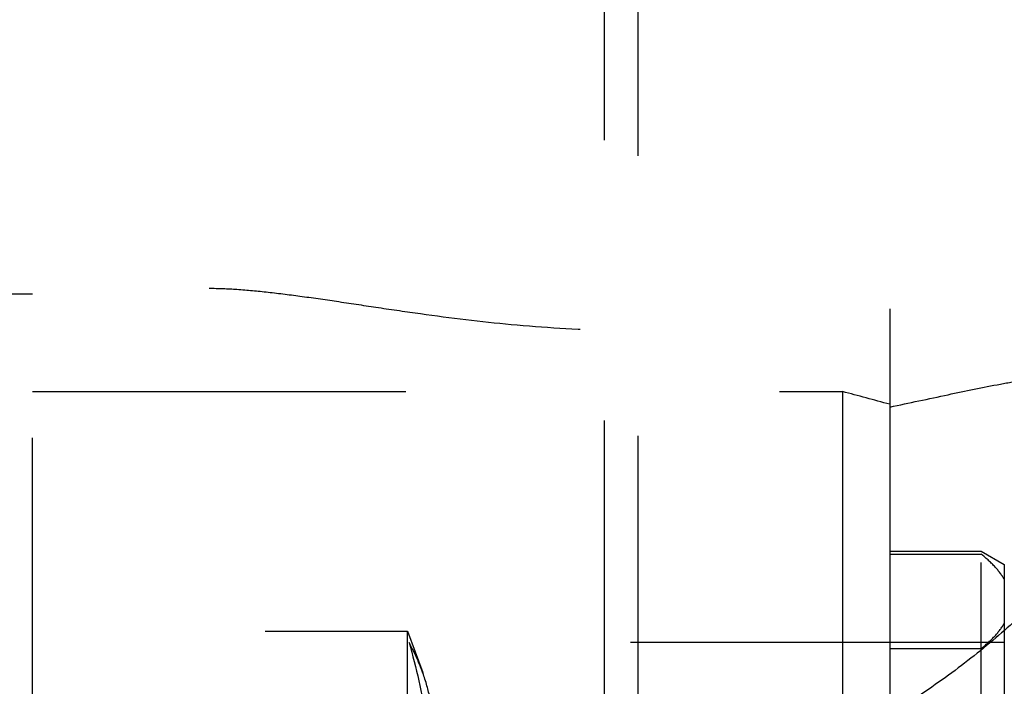
# Model space of a CAD drawing. Units: millimetres. Extents: x 0 to 594, y 0 to 420.
# Drawn here: x 369 to 378, y 218 to 224 of the extents above; entities that cross this region are included whole.
import ezdxf

# ---------------------------------------------------------------- set-up
doc = ezdxf.new("R2010")
doc.units = ezdxf.units.MM
doc.header["$LTSCALE"] = 32.67
doc.linetypes.add('CENTER', pattern=[0.6, 0.375, -0.075, 0.075, -0.075])
doc.linetypes.add('HIDDEN', pattern=[0.2, 0.1, -0.1])
doc.layers.get('0').update_dxf_attribs({"linetype": 'CONTINUOUS'})
for name, color, linetype in [('30342399_HP_HL', 7, 'CONTINUOUS'), ('30347240_HL', 7, 'CONTINUOUS'), ('606851421-000-00-ED1_HATCH', 7, 'CONTINUOUS')]:
    doc.layers.add(name, color=color, linetype=linetype)

# ---------------------------------------------------------------- blocks, each defined once
blk = doc.blocks.new('HATCHING_BL5', base_point=(382.352, 207.2164))
at = {"layer": '606851421-000-00-ED1_HATCH', "color": 9, "linetype": 'CENTER'}
blk.add_line((374.697, 144.2639), (374.697, 264.2639), dxfattribs=at)
blk = doc.blocks.new('HATCHING_BL11', base_point=(382.4854, 206.8543))
at = {"layer": '606851421-000-00-ED1_HATCH', "color": 9, "linetype": 'CENTER'}
blk.add_line((374.397, 274.2639), (374.397, 134.2639), dxfattribs=at)

msp = doc.modelspace()

# ---------------------------------------------------------------- linework, layer by layer
at = {"layer": '30342399_HP_HL', "color": 6, "linetype": 'HIDDEN'}
for p, q in [((367.5628, 221.4639), (369.397, 221.4639)), ((369.397, 216.9389), (369.397, 221.4639)), ((369.397, 220.6099), (376.4836, 220.6099)), ((376.4836, 220.6099), (376.4836, 207.0639)), ((376.897, 220.4988), (376.897, 207.3026)), ((376.897, 219.2139), (377.697, 219.2139)), ((376.897, 219.188), (377.697, 219.188)), ((377.697, 209.3139), (377.697, 219.2139)), ((377.697, 219.2139), (377.897, 219.0984)), ((377.897, 219.0984), (377.897, 209.4294)), ((364.897, 218.5139), (372.6786, 218.5139)), ((372.6786, 210.0139), (372.6786, 218.5139)), ((372.6786, 218.5139), (372.8107, 218.1509)), ((377.897, 218.4145), (372.6915, 218.4145)), ((376.897, 218.3608), (377.697, 218.3608))]:
    msp.add_line(p, q, dxfattribs=at)
msp.add_arc((361.0076, 162.1817), 60.443, 74.75885, 75.16462, dxfattribs=at)
for points, knots in [([(377.897, 218.9717), (377.8731, 219.0112), (377.8112, 219.089), (377.7377, 219.1551), (377.697, 219.188)], [0, 0, 0, 0, 0.468531, 1, 1, 1, 1]), ([(377.697, 218.3608), (377.7377, 218.3937), (377.8112, 218.4598), (377.8731, 218.5376), (377.897, 218.5771)], [0, 0, 0, 0, 0.531469, 1, 1, 1, 1]), ([(372.6915, 218.4145), (372.7542, 218.1929), (372.8322, 217.8563), (372.8876, 217.4013), (372.9017, 217.0599), (372.8876, 216.7186), (372.8322, 216.2636), (372.7542, 215.927), (372.6915, 215.7054)], [0, 0, 0, 0, 0.251458, 0.375959, 0.5, 0.624041, 0.748542, 1, 1, 1, 1]), ([(372.8116, 218.1486), (372.8034, 218.171), (372.7682, 218.2617), (372.726, 218.3497), (372.6915, 218.4145)], [0, 0, 0, 0, 0.245015, 1, 1, 1, 1]), ([(372.897, 217.6938), (372.897, 217.7701), (372.8815, 217.9253), (372.8385, 218.0748), (372.8116, 218.1486)], [0, 0, 0, 0, 0.492737, 1, 1, 1, 1])]:
    msp.add_open_spline(points, degree=3, knots=knots, dxfattribs=at)
at = {"layer": '30347240_HL', "color": 6, "linetype": 'HIDDEN'}
for p, q in [((364.897, 221.5139), (370.9418, 221.5139)), ((376.897, 221.3342), (376.897, 207.0139))]:
    msp.add_line(p, q, dxfattribs=at)
for points, knots in [([(370.9418, 221.5139), (371.0231, 221.5139), (371.1954, 221.5066), (371.4665, 221.4808), (371.7638, 221.4428), (372.0856, 221.3959), (372.4307, 221.3437), (372.9322, 221.2704), (373.6017, 221.1881), (374.4399, 221.1364), (375.2916, 221.1499), (376.1127, 221.2229), (376.6429, 221.2967), (376.897, 221.3342)], [0, 0, 0, 0, 0.040738, 0.086315, 0.136464, 0.190891, 0.249292, 0.311347, 0.444866, 0.587197, 0.731796, 0.871278, 1, 1, 1, 1]), ([(376.897, 220.4748), (377.0672, 220.5101), (377.3894, 220.5798), (377.7813, 220.6615), (378.0687, 220.7124), (378.2626, 220.7407), (378.4412, 220.759), (378.5553, 220.7639), (378.6095, 220.7639)], [0, 0, 0, 0, 0.299737, 0.568642, 0.690446, 0.803214, 0.906514, 1, 1, 1, 1]), ([(379.197, 220.3719), (379.197, 220.3339), (379.1883, 220.2524), (379.1548, 220.1255), (379.1007, 219.9872), (379.0267, 219.8385), (378.9336, 219.6807), (378.7796, 219.4525), (378.5441, 219.1562), (378.21, 218.7997), (377.8212, 218.4429), (377.3826, 218.098), (377.0641, 217.8883), (376.897, 217.7896)], [0, 0, 0, 0, 0.0321, 0.068881, 0.110669, 0.157488, 0.20917, 0.265426, 0.390171, 0.528705, 0.678109, 0.835887, 1, 1, 1, 1])]:
    msp.add_open_spline(points, degree=3, knots=knots, dxfattribs=at)

# ---------------------------------------------------------------- block references
for name, p in [('HATCHING_BL11', (382.4854, 206.8543)), ('HATCHING_BL5', (382.352, 207.2164))]:
    msp.add_blockref(name, p)

doc.saveas('drawing.dxf')
